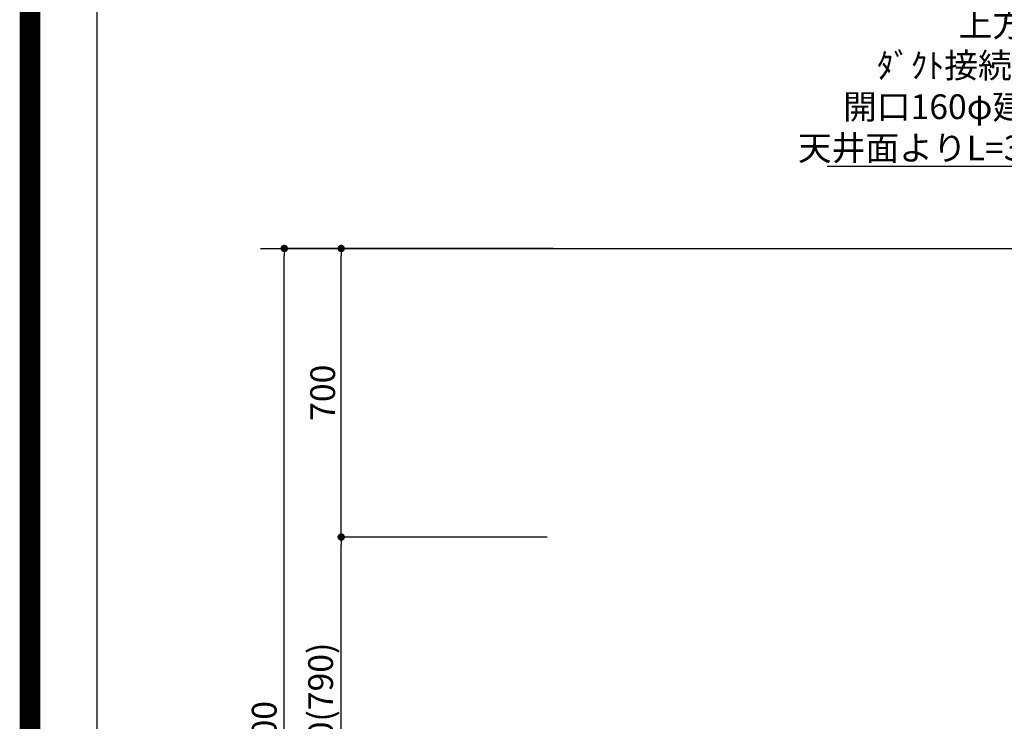
# Model space of a CAD drawing. Extents: x 55896 to 82369, y -25 to 8845.
# Drawn here: x 69845 to 72233, y 3420 to 5123 of the extents above; entities that cross this region are included whole.
import ezdxf

# ---------------------------------------------------------------- set-up
doc = ezdxf.new("R2010")
doc.units = 0
doc.header["$LTSCALE"] = 50
doc.header["$MEASUREMENT"] = 0
doc.layers.get('0').update_dxf_attribs({"linetype": 'CONTINUOUS'})
doc.layers.get('DEFPOINTS').update_dxf_attribs({"color": 146, "linetype": 'CONTINUOUS'})
for name, color, linetype in [('111-壁仕上', 3, 'CONTINUOUS'), ('160-文字', 254, 'CONTINUOUS'), ('166-寸法B', 11, 'CONTINUOUS'), ('190-図面外枠', 5, 'CONTINUOUS')]:
    doc.layers.add(name, color=color, linetype=linetype)
doc.styles.add('KH001', font='msgothic.ttc')
doc.dimstyles.new('KH1xx030', dxfattribs={"dimscale": 30, "dimtxt": 2, "dimasz": 0.6, "dimexe": 0.3, "dimexo": 1.2, "dimgap": 0.5, "dimtad": 3, "dimdec": 1, "dimdsep": 46, "dimlunit": 6, "dimtxsty": 'KH001', "dimblk": 'DOT', "dimcen": 1, "dimdle": 1, "dimclrd": 256, "dimclre": 256, "dimclrt": 256, "dimadec": 0, "dimazin": 0, "dimtfac": 1, "dimtdec": 1, "dimtix": 1, "dimtmove": 2, "dimatfit": 3, "dimldrblk": 'CLOSEDBLANK', "dimfxl": 1, "dimtolj": 1, "dimtzin": 0, "dimlwd": -1, "dimlwe": -1, "dimarcsym": 0})

# ---------------------------------------------------------------- blocks, each defined once
blk = doc.blocks.new('A$C5D946DDC')
at = {"layer": '190-図面外枠'}
blk.add_line((271, 350.7), (271, 14349.3), dxfattribs=at)
at = {"layer": 'DEFPOINTS'}
blk.add_lwpolyline([(0, 0), (20790, 0), (20790, 14700), (0, 14700)], close=True, dxfattribs=at)
blk = doc.blocks.new('_ClosedBlank')
at = {"color": 0, "linetype": 'ByBlock', "lineweight": -2}
for p, q in [((-1, 0.17), (0, 0)), ((-1, 0.17), (-1, -0.17)), ((0, 0), (-1, -0.17))]:
    blk.add_line(p, q, dxfattribs=at)
blk = doc.blocks.new('_Dot')
at = {"color": 0, "linetype": 'ByBlock', "lineweight": -2}
blk.add_line((-0.5, 0), (-1, 0), dxfattribs=at)
at = {"color": 0, "linetype": 'ByBlock', "const_width": 0.5}
blk.add_lwpolyline([(-0.25, 0, 1), (0.25, 0, 1)], format="xyb", close=True, dxfattribs=at)
blk = doc.blocks.new('*D157')
at = {"layer": '166-寸法B', "transparency": 16777216}
for p, q in [((71088.5, 3867.5), (70615.7, 3867.5)), ((70624.7, 3045.5), (70624.7, 3849.5)), ((71136.9, 3027.5), (70615.7, 3027.5))]:
    blk.add_line(p, q, dxfattribs=at)
at = {"layer": 'DEFPOINTS', "color": 0, "transparency": 16777216}
for p in [(70624.7, 3867.5), (71124.5, 3867.5), (71172.9, 3027.5)]:
    blk.add_point(p, dxfattribs=at)
at = {"layer": '166-寸法B', "transparency": 16777216, "xscale": 18, "yscale": 18, "zscale": 18}
for p, rotation in [((70624.7, 3867.5), 90), ((70624.7, 3027.5), 270)]:
    blk.add_blockref('_Dot', p, dxfattribs=dict(at, rotation=rotation))
at = {"layer": '166-寸法B', "transparency": 16777216, "insert": (70574.7, 3447.5), "char_height": 60, "attachment_point": 5, "rotation": 90, "style": 'KH001'}
blk.add_mtext('\\A1;840(790)', dxfattribs=at)
blk = doc.blocks.new('*D158')
at = {"layer": '166-寸法B', "transparency": 16777216}
for p, q in [((71138.9, 4567.5), (70615.7, 4567.5)), ((70624.7, 3885.5), (70624.7, 4549.5)), ((71124.5, 3867.5), (70615.7, 3867.5))]:
    blk.add_line(p, q, dxfattribs=at)
at = {"layer": 'DEFPOINTS', "color": 0, "transparency": 16777216}
for p in [(70624.7, 4567.5), (71174.9, 4567.5), (71160.5, 3867.5)]:
    blk.add_point(p, dxfattribs=at)
at = {"layer": '166-寸法B', "transparency": 16777216, "xscale": 18, "yscale": 18, "zscale": 18}
for p, rotation in [((70624.7, 4567.5), 90), ((70624.7, 3867.5), 270)]:
    blk.add_blockref('_Dot', p, dxfattribs=dict(at, rotation=rotation))
at = {"layer": '166-寸法B', "transparency": 16777216, "insert": (70579.7, 4217.5), "char_height": 60, "attachment_point": 5, "rotation": 90, "style": 'KH001'}
blk.add_mtext('\\A1;700', dxfattribs=at)
blk = doc.blocks.new('*D159')
at = {"layer": '166-寸法B', "transparency": 16777216}
for p, q in [((71128.5, 4567.5), (70477.7, 4567.5)), ((70486.7, 2185.5), (70486.7, 4549.5)), ((71137.5, 2167.5), (70477.7, 2167.5))]:
    blk.add_line(p, q, dxfattribs=at)
at = {"layer": 'DEFPOINTS', "color": 0, "transparency": 16777216}
for p in [(70486.7, 4567.5), (71164.5, 4567.5), (71173.5, 2167.5)]:
    blk.add_point(p, dxfattribs=at)
at = {"layer": '166-寸法B', "transparency": 16777216, "xscale": 18, "yscale": 18, "zscale": 18}
for p, rotation in [((70486.7, 4567.5), 90), ((70486.7, 2167.5), 270)]:
    blk.add_blockref('_Dot', p, dxfattribs=dict(at, rotation=rotation))
at = {"layer": '166-寸法B', "transparency": 16777216, "insert": (70437.9, 3367.5), "char_height": 60, "attachment_point": 5, "rotation": 90, "style": 'KH001'}
blk.add_mtext('\\A1;2,400', dxfattribs=at)

msp = doc.modelspace()

# ---------------------------------------------------------------- linework, layer by layer
at = {"layer": '111-壁仕上', "ltscale": 2}
msp.add_line((70429.18, 4567.49), (73751.45, 4567.49), dxfattribs=at)
at = {"layer": 'DEFPOINTS', "color": 1, "const_width": 50}
msp.add_lwpolyline([(69869.94, 0), (82343.92, 0), (82343.92, 8820), (69869.94, 8820)], close=True, dxfattribs=at)

# ---------------------------------------------------------------- block references
at = {"layer": '190-図面外枠', "xscale": 0.6000000000058208, "yscale": 0.6000000000058208, "zscale": 0.6000000000058208}
msp.add_blockref('A$C5D946DDC', (69869.94, 0), dxfattribs=at)

# ---------------------------------------------------------------- texts
at = {"layer": '160-文字', "insert": (72531.28, 4781.42), "char_height": 60, "attachment_point": 9, "style": 'KH001'}
msp.add_mtext('\\A1;上方排気時\\Pﾀﾞｸﾄ接続口150φ\\P開口160φ建築工事\\P天井面よりL=300出し', dxfattribs=at)

# ---------------------------------------------------------------- dimensions: what is measured, and where the dimension line sits
at = {"layer": '166-寸法B'}
dim = msp.add_linear_dim(base=(70486.69, 4567.49), p1=(71173.45, 2167.49), p2=(71164.46, 4567.49), angle=90, dimstyle='KH1xx030', dxfattribs=at)
dim.commit()
dim.dimension.update_dxf_attribs({"geometry": '*D159', "text_midpoint": (70437.88, 3367.49)})
for base, p1, p2, override, picture, middle in [((70624.69, 4567.49), (71160.45, 3867.49), (71174.93, 4567.49), {"dimpost": ''}, '*D158', (70579.69, 4217.49)), ((70624.69, 3867.49), (71172.93, 3027.49), (71124.45, 3867.49), {"dimpost": '(790)'}, '*D157', (70574.66, 3447.49))]:
    dim = msp.add_linear_dim(base=base, p1=p1, p2=p2, angle=90, dimstyle='KH1xx030', override=override, dxfattribs=at)
    dim.commit()
    dim.dimension.update_dxf_attribs({"geometry": picture, "text_midpoint": middle})

# ---------------------------------------------------------------- leaders
at = {"layer": '160-文字', "annotation_type": 0, "has_hookline": 1, "hookline_direction": 1, "text_width": 727.86}
msp.add_leader([(73616.45, 4454.62), (72546.88, 4766.42), (72546.28, 4766.42)], dimstyle='KH1xx030', override={"dimgap": 0.5, "dimtad": 1}, dxfattribs=at)

doc.saveas('drawing.dxf')
